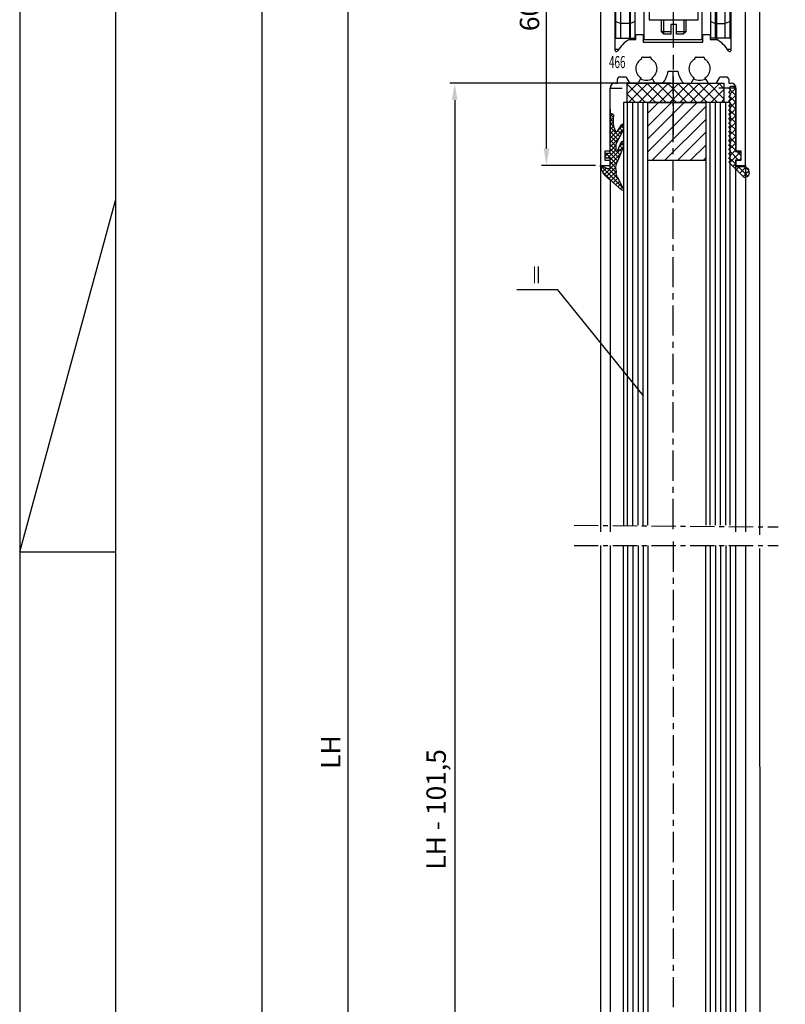
# Model space of a CAD drawing. Extents: x 0 to 1189, y 0 to 841.
# Drawn here: x 0 to 158, y 203 to 407 of the extents above; entities that cross this region are included whole.
import ezdxf
from ezdxf.enums import TextEntityAlignment as Align

# ---------------------------------------------------------------- set-up
doc = ezdxf.new("R2010")
doc.units = 0
doc.header["$MEASUREMENT"] = 0
doc.header["$PDMODE"] = 35
doc.header["$PDSIZE"] = 3
doc.linetypes.add('CENTERLINE', pattern=[30, 12, -1.5, 3, -1.5, 12])
doc.linetypes.add('MITTE', pattern=[2, 1.25, -0.25, 0.25, -0.25])
doc.layers.get('0').update_dxf_attribs({"linetype": 'CONTINUOUS'})
doc.layers.get('DEFPOINTS').update_dxf_attribs({"linetype": 'CONTINUOUS'})
for name, color, linetype in [('01_ZRAHMEN', 7, 'CONTINUOUS'), ('02_BEMASSUNG', 4, 'CONTINUOUS'), ('03_MITTELLINIE', 1, 'MITTE'), ('050082_Gummidichtung', 8, 'CONTINUOUS'), ('05_SCHRAFFUR', 1, 'CONTINUOUS'), ('07_BESCHRIFTUNG', 2, 'CONTINUOUS'), ('11_GLAS', 7, 'CONTINUOUS'), ('16_Fahrflügel', 3, 'CONTINUOUS'), ('257036_Eckverbinder', 8, 'CONTINUOUS'), ('325137_Gummidichtung', 8, 'CONTINUOUS'), ('325408_Horizontalprofil', 3, 'CONTINUOUS'), ('325409_Vertikalprofil', 3, 'CONTINUOUS'), ('325411_Seitendichtung', 8, 'CONTINUOUS'), ('327634_MONTAGESATZ', 5, 'CONTINUOUS'), ('NORMTEILE_KS', 8, 'CONTINUOUS')]:
    doc.layers.add(name, color=color, linetype=linetype)
doc.styles.get("Standard").update_dxf_attribs({"font": 'monotxt.shx'})
doc.dimstyles.new('DORMA', dxfattribs={"dimtxt": 4, "dimasz": 3.5, "dimexe": 1, "dimexo": 1, "dimgap": 1.5, "dimtad": 1, "dimzin": 9, "dimdsep": 46, "dimtxsty": 'STANDARD', "dimcen": 0.1, "dimclrd": 256, "dimclre": 256, "dimclrt": 256, "dimadec": 0, "dimazin": 0, "dimtp": 0.1, "dimtm": 0.1, "dimtfac": 1, "dimtofl": 0, "dimtmove": 0, "dimatfit": 3, "dimfxl": 1, "dimtolj": 1, "dimtzin": 0, "dimarcsym": 0})

# ---------------------------------------------------------------- blocks, each defined once
blk = doc.blocks.new('*D3')
at = {"layer": '02_BEMASSUNG', "lineweight": -2, "transparency": 16777216}
for p, q in [((102.4918085896865, 447.4100771203956), (66.95834690889134, 447.4100771203956)), ((67.95834690889134, 443.9100771203956), (67.95834690889126, 67.31327005246801)), ((113.0949370303424, 63.813270052468), (66.95834690889124, 63.81327005246802))]:
    blk.add_line(p, q, dxfattribs=at)
at = {"layer": '02_BEMASSUNG', "transparency": 16777216}
for points in [[(67.37501357555801, 443.9100771203956), (68.54168024222467, 443.9100771203956), (67.95834690889134, 447.4100771203956)], [(67.37501357555792, 67.31327005246801), (68.54168024222459, 67.31327005246801), (67.95834690889126, 63.81327005246802)]]:
    blk.add_solid(points, dxfattribs=at)
at = {"layer": 'DEFPOINTS', "color": 0, "transparency": 16777216}
for p in [(103.4918085896865, 447.4100771203956), (67.95834690889126, 63.81327005246802), (114.0949370303424, 63.813270052468)]:
    blk.add_point(p, dxfattribs=at)
at = {"layer": '02_BEMASSUNG', "transparency": 16777216, "insert": (64.45834690889124, 255.6116735864318), "char_height": 4, "attachment_point": 5, "rotation": 90}
blk.add_mtext('\\A1;{\\C2;LH}', dxfattribs=at)
blk = doc.blocks.new('*D4')
at = {"layer": '02_BEMASSUNG', "lineweight": -2, "transparency": 16777216}
for p, q in [((113.9379106142978, 812.8970448818915), (49.20895428201826, 812.8970448818915)), ((50.20895428201826, 809.3970448818916), (50.2089542820181, 67.31327005246803)), ((113.0949370303424, 63.813270052468), (49.20895428201809, 63.81327005246802))]:
    blk.add_line(p, q, dxfattribs=at)
at = {"layer": '02_BEMASSUNG', "transparency": 16777216}
for points in [[(49.62562094868492, 809.3970448818916), (50.79228761535159, 809.3970448818916), (50.20895428201826, 812.8970448818915)], [(49.62562094868476, 67.31327005246803), (50.79228761535143, 67.31327005246803), (50.2089542820181, 63.81327005246802)]]:
    blk.add_solid(points, dxfattribs=at)
at = {"layer": 'DEFPOINTS', "color": 0, "transparency": 16777216}
for p in [(114.9379106142978, 812.8970448818915), (50.2089542820181, 63.81327005246802), (114.0949370303424, 63.813270052468)]:
    blk.add_point(p, dxfattribs=at)
at = {"layer": '02_BEMASSUNG', "transparency": 16777216, "insert": (46.70895428201811, 423.9647300630556), "char_height": 4, "attachment_point": 5, "rotation": 90}
blk.add_mtext('\\A1;{\\C2;H}', dxfattribs=at)
blk = doc.blocks.new('A0_ZRAHMEN')
at = {"layer": '01_ZRAHMEN', "color": 1}
for q in [(20, 369.64102), (20, 297)]:
    blk.add_line((0.2, 297), q, dxfattribs=at)
blk.add_lwpolyline([(1188.800099999999, 0.2), (1188.800099999999, 840.7999900000001), (0.2, 840.7999900000001), (0.2, 0.2)], close=True, dxfattribs=at)
at = {"layer": '01_ZRAHMEN'}
blk.add_lwpolyline([(1183.999999999999, 5), (1184, 836), (20, 836), (20, 5)], close=True, dxfattribs=at)
blk = doc.blocks.new('325137_Gummidichtung')
at = {"layer": '05_SCHRAFFUR'}
h = blk.add_hatch(dxfattribs=at)
h.set_pattern_fill('ANSI37', color=256, scale=8, style=0)
h.set_pattern_definition([(45, (-333.5069999999999, -127.611), (-0.7071067811865475, 0.7071067811865476), []), (135, (-333.5069999999999, -127.611), (-0.7071067811865476, -0.7071067811865475), [])])
h.paths.add_polyline_path([(2.812999999904491, 2.474985338962156, 0.505958858067086), (1.79999771604298, 3.599997716042949), (-1.349999999999909, 0.4500000000000029), (-0.8999999999999204, 4.26e-14), (-1.350000000000022, -0.4500000000000029), (-0.8999999999999204, -0.9000000000000056), (-1.350000000000022, -1.350000000000008), (-0.8999999999999204, -1.799999999999968), (-1.349999999999909, -2.249999999999985), (-0.8999999999999772, -2.700000000000031), (-1.349999999999965, -3.149999999999991), (-0.8999999999999772, -3.599999999999965), (-1.349999999999965, -4.050000000000025), (-0.8999999999999204, -4.499999999999957), (-1.349999999999965, -4.950000000000031), (-0.8999999999999772, -5.431999999999987), (-1.349999999999909, -5.881999999999976), (-0.8999999999999772, -6.331999999999993), (-1.349999999999909, -6.781999999999996), (-0.8999999999999204, -7.231999999999985), (-1.349999999999965, -7.681999999999987), (-0.8999999999999772, -8.13199999999999), (-1.349999999999909, -8.58199999999998), (-0.8999999999999772, -9.03200000000001), (-1.349999999999965, -9.482000000000028), (-0.8999999999999204, -9.931999999999974), (-1.349999999999909, -10.38199999999999), (-0.8999999999999772, -10.83199999999998), (-1.349999999999965, -11.28200000000001), (-0.8999999999999772, -11.73200000000003), (-1.349999999999909, -12.18199999999993), (-0.8999999999999772, -12.632), (-1.349999999999965, -13.08200000000001), (-0.8999999999999772, -13.53200000000001), (-1.349999999999909, -13.98199999999998), (-0.8999999999999772, -14.43199999999997), (-1.349999999999965, -14.88200000000003), (-0.8999999999999204, -15.29999999999998), (0, -15.29999999999998), (0, -1.800000000000011), (1.125, -1.799999999999997), (1.125, 1.42e-14), (0, 2.84e-14), (0, 1.350000000000008), (1.687999999999988, 1.350000000000008, 0.4142097453839785)])
at = {"layer": '325137_Gummidichtung'}
blk.add_lwpolyline([(-0.8999999999999772, -14.432), (-1.349999999999965, -14.882), (-0.8999999999999772, -15.3), (0, -15.3), (0, -1.799999999999997), (1.125, -1.799999999999997), (1.125, 0), (0, 0), (0, 1.350000000000008), (1.688000000000045, 1.350000000000008, 0.4142097453839563), (2.812999999904491, 2.474985338962127, 0.5059588580659317), (1.799997716046163, 3.599997716046132), (-1.349999999999965, 0.4500000000000029), (-0.8999999999999772, 0), (-1.349999999999965, -0.4500000000000029), (-0.8999999999999772, -0.9000000000000056), (-1.349999999999965, -1.349999999999994), (-0.8999999999999772, -1.799999999999997), (-1.349999999999965, -2.25), (-0.8999999999999772, -2.700000000000002), (-1.349999999999965, -3.150000000000005), (-0.8999999999999772, -3.599999999999994), (-1.349999999999965, -4.049999999999997), (-0.8999999999999772, -4.5), (-1.349999999999965, -4.950000000000002), (-0.8999999999999772, -5.432000000000002), (-1.349999999999965, -5.882000000000005), (-0.8999999999999772, -6.332000000000007), (-1.349999999999965, -6.78200000000001), (-0.8999999999999772, -7.232000000000013), (-1.349999999999965, -7.682000000000002), (-0.8999999999999772, -8.132000000000005), (-1.349999999999965, -8.582000000000008), (-0.8999999999999772, -9.03200000000001), (-1.349999999999965, -9.482000000000014), (-0.8999999999999772, -9.932000000000002), (-1.349999999999965, -10.382), (-0.8999999999999772, -10.83200000000001), (-1.349999999999965, -11.28200000000001), (-0.8999999999999772, -11.73200000000001), (-1.349999999999965, -12.182), (-0.8999999999999772, -12.632), (-1.349999999999965, -13.08200000000001), (-0.8999999999999772, -13.53200000000001), (-1.349999999999965, -13.98200000000001)], format="xyb", close=True, dxfattribs=at)
blk = doc.blocks.new('Glasanschlag')
at = {"layer": '05_SCHRAFFUR'}
h = blk.add_hatch(dxfattribs=at)
h.set_pattern_fill('ANSI37', color=256, scale=12, style=0)
h.set_pattern_definition([(45, (-10, -4), (-1.060660171779821, 1.060660171779821), []), (135, (-10, -4), (-1.060660171779821, -1.060660171779821), [])])
h.paths.add_polyline_path([(10, -4), (10, 0), (-10, 0), (-10, -4)])
at = {"layer": 'NORMTEILE_KS'}
blk.add_lwpolyline([(-10, -4), (10, -4), (10, 0), (-10, 0)], close=True, dxfattribs=at)
blk = doc.blocks.new('*D83')
at = {"layer": '02_BEMASSUNG', "transparency": 16777216}
for p, q in [((113.4130719292791, 436.8725867227128), (108.0025808877254, 436.8725867227128)), ((119.1456291877371, 376.8725247338823), (108.0025808877254, 376.8725247338823))]:
    blk.add_line(p, q, dxfattribs=at)
at = {"layer": '02_BEMASSUNG', "lineweight": -2, "transparency": 16777216}
blk.add_line((109.0025808877254, 380.3725247338823), (109.0025808877254, 433.3725867227128), dxfattribs=at)
at = {"layer": '02_BEMASSUNG', "transparency": 16777216}
for points in [[(108.4192475543921, 433.3725867227128), (109.5859142210587, 433.3725867227128), (109.0025808877254, 436.8725867227128)], [(108.419247554392, 380.3725247338823), (109.5859142210587, 380.3725247338823), (109.0025808877254, 376.8725247338823)]]:
    blk.add_solid(points, dxfattribs=at)
at = {"layer": 'DEFPOINTS', "color": 0, "transparency": 16777216}
for p in [(109.0025808877254, 436.8725867227128), (114.4130719292791, 436.8725867227128), (120.1456291877371, 376.8725247338823)]:
    blk.add_point(p, dxfattribs=at)
at = {"layer": '02_BEMASSUNG', "transparency": 16777216, "insert": (105.5025808877253, 407.6542521594965), "char_height": 4, "attachment_point": 5, "rotation": 90}
blk.add_mtext('\\A1;60', dxfattribs=at)
blk = doc.blocks.new('*D98')
at = {"layer": '02_BEMASSUNG', "transparency": 16777216}
for p, q in [((134.6644443826719, 393.8725147338823), (89.05237484004016, 393.8725147338824)), ((134.9406441877372, 110.4527322087032), (89.05237484004012, 110.4527322087032))]:
    blk.add_line(p, q, dxfattribs=at)
at = {"layer": '02_BEMASSUNG', "lineweight": -2, "transparency": 16777216}
blk.add_line((90.05237484004017, 390.3725147338824), (90.05237484004012, 113.9527322087032), dxfattribs=at)
at = {"layer": '02_BEMASSUNG', "transparency": 16777216}
for points in [[(89.46904150670684, 390.3725147338824), (90.6357081733735, 390.3725147338824), (90.05237484004017, 393.8725147338824)], [(89.46904150670679, 113.9527322087032), (90.63570817337344, 113.9527322087032), (90.05237484004012, 110.4527322087032)]]:
    blk.add_solid(points, dxfattribs=at)
at = {"layer": 'DEFPOINTS', "color": 0, "transparency": 16777216}
for p in [(135.6644443826719, 393.8725147338823), (90.05237484004012, 110.4527322087032), (135.9406441877372, 110.4527322087032)]:
    blk.add_point(p, dxfattribs=at)
at = {"layer": '02_BEMASSUNG', "transparency": 16777216, "insert": (86.21904150670677, 243.7817655139975), "char_height": 4, "attachment_point": 5, "rotation": 90}
blk.add_mtext('\\A1;{\\C2;LH - 101,5}', dxfattribs=at)
blk = doc.blocks.new('Glas-ISO22-192')
at = {"layer": '05_SCHRAFFUR'}
h = blk.add_hatch(dxfattribs=at)
h.set_pattern_fill('ANSI31', color=256, scale=15, style=0)
h.set_pattern_definition([(135, (78.42397529635053, -149.0046591445392), (1.325825214724776, 1.325825214724776), [])])
h.paths.add_polyline_path([(6.795020000000253, 4), (-5.204979999999745, 4), (-5.204979999999746, 16), (6.795020000000253, 16)])
at = {"layer": '03_MITTELLINIE', "ltscale": 4}
blk.add_line((-20.43679592085942, 191.8687425833773), (21.74749208556199, 191.8687425833773), dxfattribs=at)
at = {"layer": '03_MITTELLINIE', "ltscale": 5}
blk.add_line((-1.137e-13, 192.6805943560605), (0, -2.5), dxfattribs=at)
at = {"layer": '05_SCHRAFFUR'}
for p, q in [((-9.392799999999907, 191.8687425833773), (-9.392799999999793, 3.995340855460767)), ((-8.31155000000001, 191.8687425833773), (-8.31155000000001, 3.995340855460767)), ((-7.230299999999941, 191.8687425833773), (-7.230300000000054, 3.995340855460767)), ((-6.149049999999929, 191.8687425833773), (-6.1490500000001, 3.995340855460767)), ((7.663449999999897, 191.8687425833773), (7.663449999999901, 3.995340855460767)), ((8.744700000000137, 191.8687425833773), (8.74470000000031, 3.995340855460767)), ((9.825950000000091, 191.8687425833773), (9.825950000000152, 3.995340855460767)), ((10.90719999999993, 191.8687425833773), (10.90719999999993, 3.995340855460767))]:
    blk.add_line(p, q, dxfattribs=at)
at = {"layer": '11_GLAS'}
for points in [[(-5.204979999999748, 191.8734017279166), (-5.204979999999748, 4), (-10.20497999999975, 4), (-10.20497999999975, 191.8734017279166)], [(11.79502000000025, 191.8734017279166), (11.79502000000026, 4), (6.795020000000253, 4), (6.795020000000249, 191.8734017279166)]]:
    blk.add_lwpolyline(points, dxfattribs=at)
at = {"layer": 'NORMTEILE_KS'}
blk.add_lwpolyline([(-5.204979999999748, 4), (6.795020000000253, 4), (6.795020000000249, 16), (-5.204979999999748, 16)], close=True, dxfattribs=at)
at = {"layer": '11_GLAS', "rotation": 180}
blk.add_blockref('Glasanschlag', (0.5188201650770452, 0), dxfattribs=at)
blk = doc.blocks.new('050082_Gummidichtung')
at = {"layer": '05_SCHRAFFUR'}
h = blk.add_hatch(dxfattribs=at)
h.set_pattern_fill('ANSI37', color=256, scale=0.2, style=0)
h.set_pattern_definition([(45, (-107.9591958069062, -158.6703553599788), (-0.4490128060534576, 0.4490128060534577), []), (135, (-107.9591958069062, -158.6703553599788), (-0.4490128060534577, -0.4490128060534576), [])])
edge = h.paths.add_edge_path()
edge.add_arc((-0.5842357584964191, 1.084235758496419), 0.415764241503581, 89.99999999999804, 180)
edge.add_line((-1, 1.084235758496419), (-1, 0.5))
edge.add_line((-1, 0.5), (0, 0.5))
edge.add_line((0, 0.5), (0, -5.035451039389727))
edge.add_arc((-9.976854736687656, -6.8103243588302), 10.13349918522859, 4.524125975024219, 10.087335249381226, ccw=False)
edge.add_arc((-4.005635193142325, -6.254170199577686), 4.137856841202821, -9.190078327996389, 3.368977766682576, ccw=False)
edge.add_arc((-750.4958038902445, 114.5182008954025), 760.3346153514015, 350.7726710963976, 350.8099216716854, ccw=False)
edge.add_arc((0.3077945185181932, -7.40298530578741), 0.3077945184844424, 179.9999999567857, 302.326075835128)
edge.add_arc((0.1701337520341468, -7.185446765366663), 0.5652309246071406, 302.3260758368703, 366.5279470770142)
edge.add_arc((7.142166099713591, -6.387638943098124), 6.452299437162673, 159.4988066529495, 186.5279470770087, ccw=False)
edge.add_arc((1.327319120895879, -4.213418702389134), 0.24426600924251, 31.521309232336478, 159.4988066529391, ccw=False)
edge.add_line((1.535542649592571, -4.085712612603401), (2.336978510492784, -5.39244593487993))
edge.add_arc((2.55004856034786, -5.261767413159731), 0.249951439652228, 211.5213092323405, 359.9999999999935)
edge.add_line((2.800000000000082, -5.261767413159759), (2.799999999999997, -4.747384129823501))
edge.add_arc((1.80000437999999, -4.747384129823529), 0.999995620000007, 1.6285e-12, 26.95276394400011)
edge.add_line((2.69138097808431, -4.294130337333257), (1.199999999999988, -1.36115520349341))
edge.add_line((1.199999999999988, -1.36115520349341), (1.199999999999988, -0.1686532036220285))
edge.add_arc((1.576870279999994, -0.1686532036220285), 0.3768702800000057, 152.8965458962399, 180, ccw=False)
edge.add_arc((1.483247422536081, -0.1207368446778503), 0.2716979600000356, 145.5987567154883, 152.8965458962348, ccw=False)
edge.add_arc((1.423321614982981, -0.0797028778530375), 0.1990695299999955, 136.6963109950062, 145.5987567154907, ccw=False)
edge.add_arc((1.389771994800781, -0.0480832365682886), 0.1529677000000269, 126.2564238134245, 136.6963109949526, ccw=False)
edge.add_arc((1.375304722969659, -0.0283570057238194), 0.1285049499999789, 116.51649222148069, 126.2564238135011, ccw=False)
edge.add_arc((1.372637013388143, -0.0230112243417864), 0.1225304999999782, 99.4704338939797, 116.51629147791269, ccw=False)
edge.add_arc((1.374555846986183, -0.0345147072007706), 0.1341929200000093, 88.72163402458051, 99.47039707032872, ccw=False)
edge.add_arc((1.373865834738751, -0.0654356092098851), 0.1651215199999912, 78.72754254463598, 88.72163402445642, ccw=False)
edge.add_arc((1.363316196363868, -0.1183637929253507), 0.2190908399999583, 70.34991500890101, 78.72754254473682, ccw=False)
edge.add_arc((1.335634554513475, -0.1958883622822611), 0.3014093199999425, 25.908708184613488, 70.34991500889532, ccw=False)
edge.add_arc((0.7449661089231939, -0.4828124979671032), 0.9580786981915277, 21.835429596528172, 25.9087081836189, ccw=False)
edge.add_line((1.63430841781664, -0.1264628809609292), (2.317935997698768, -1.832593324965927))
edge.add_arc((2.550000000000068, -1.739607848487224), 0.2500000000001381, 201.8354295975182, 359.9999999999935)
edge.add_line((2.800000000000196, -1.739607848487253), (2.799999999999997, -1.133877079855068))
edge.add_arc((1.80000437999503, -1.133877079855068), 0.9999956200049666, 0, 22.48488132857946)
edge.add_line((2.723980812216368, -0.7514391205353093), (1.458256797119176, 2.306571025022748))
edge.add_arc((4.455337443602317, 3.547076049163052), 3.243662299999976, 177.5649275460574, 202.4848813285803, ccw=False)
edge.add_line((1.21460413959177, 3.684890303571052), (1.249559610198062, 4.5068760860851))
edge.add_arc((3.247753629353866, 4.421901608681565), 2.000000000000007, 152.9192467645952, 177.564927546057, ccw=False)
edge.add_line((1.467022067835372, 5.332393292230591), (2.766848279972165, 7.87458187260151))
edge.add_arc((2.599999999999994, 7.984861750504649), 0.2000000000000084, 326.5369299999972, 493.0907280000004)
edge.add_line((2.46336887903675, 8.13091631833575), (0.0769242362584777, 6.079246274277721))
edge.add_arc((3.763589183127621, 0.9590414524033121), 6.309357799999903, 125.7547529999987, 134.5732517257225)
edge.add_arc((2.856850679394483, 1.882476501608294), 5.015178099999964, 134.5980099999999, 144.6715329513875)
edge.add_arc((2.166962320598699, 2.220337431765727), 4.258745000000018, 143.012557312252, 167.9402352900824)
edge.add_arc((-1.900000000000005, 3.089231819971502), 0.1000000000000028, 167.9402352900727, 296.8339880025469)
edge.add_line((-1.854859305448698, 3), (-0.4775601717949485, 3.696749651838132))
edge.add_arc((-0.3290325799193283, 3.403147892476908), 0.3290325799193395, 0, 116.8339880025377, ccw=False)
edge.add_line((0, 3.403147892476908), (0, 1.5))
edge.add_line((0, 1.5), (-0.5842357584964049, 1.5))
at = {"layer": '050082_Gummidichtung'}
for p, q in [((2.46336887903675, 8.13091631833575), (0.0769242362584777, 6.079246274277721)), ((1.467022067835372, 5.332393292230591), (2.766848279972165, 7.87458187260151)), ((1.21460413959177, 3.684890303571108), (1.249559610198062, 4.5068760860851)), ((-1.854859305448712, 3.000000000000028), (-0.4775601717949485, 3.696749651838132)), ((0, 3.403147892476908), (0, 1.5)), ((2.723980812216368, -0.751439120535281), (1.458256797119176, 2.306571025022748)), ((-1, 1.084235758496419), (-1, 0.5)), ((-1, 0.5), (0, 0.5)), ((0, 1.5), (-0.5842357584964049, 1.5)), ((0, 0.5), (0, -5.035451039389727)), ((1.199999999999988, -1.36115520349341), (1.199999999999988, -0.1686532036220285)), ((2.691380978084325, -4.294130337333257), (1.199999999999988, -1.36115520349341)), ((1.634308417817834, -0.1264628809604744), (2.317935997698768, -1.832593324965927)), ((2.799999999999997, -1.739607848487253), (2.799999999999997, -1.133877079855068)), ((1.535542649592642, -4.085712612603373), (2.336978510492784, -5.39244593487993)), ((2.799999999999997, -5.261767413160015), (2.799999999999997, -4.747384129823501))]:
    blk.add_line(p, q, dxfattribs=at)
for centre, radius, start, end in [((2.599999999999994, 7.984861750504649), 0.200000000000001, 326.5369300000059, 133.0907280000032), ((2.166962320598699, 2.220337431765756), 4.258745000000002, 143.0125573122522, 167.9402352900828), ((2.85685067939444, 1.882476501608266), 5.015178099999946, 134.5980099999999, 144.6715329513871), ((3.763589183127706, 0.9590414524033974), 6.309357799999907, 125.7547529999996, 134.5732517257236), ((3.247753629353866, 4.421901608681565), 2.000000000000007, 152.9192467645951, 177.5649275460569), ((-1.899999999999991, 3.089231819971502), 0.0999999999999996, 167.9402352900774, 296.8339880025414), ((-0.3290325799193283, 3.403147892476908), 0.3290325799193228, 0, 116.8339880025398), ((4.455337443602317, 3.547076049163052), 3.243662299999976, 177.5649275460573, 202.4848813285803), ((-0.5842357584964049, 1.084235758496419), 0.4157642415035978, 90, 180), ((1.576870279999994, -0.1686532036220285), 0.3768702799999989, 152.8965458962406, 180), ((1.483247422536081, -0.1207368446778219), 0.2716979600000186, 145.5987567154946, 152.8965458962415), ((1.423321614982981, -0.0797028778530375), 0.1990695299999896, 136.6963109950064, 145.5987567154956), ((1.389771994800881, -0.0480832365682034), 0.1529677000000144, 126.2564238134715, 136.696310995011), ((1.375304722969602, -0.0283570057238478), 0.1285049499999856, 116.5164922214507, 126.2564238134701), ((1.3726370133881, -0.0230112243418148), 0.1225304999999999, 99.4704338939575, 116.5162914778873), ((1.37455584698614, -0.0345147072007706), 0.1341929199999978, 88.72163402456378, 99.47039707031084), ((1.373865834739049, -0.0654356092099135), 0.1651215199999685, 78.72754254473973, 88.72163402455486), ((1.363316196363882, -0.1183637929253507), 0.2190908399999402, 70.34991500890408, 78.72754254474064), ((1.335634554513518, -0.1958883622822895), 0.3014093199999055, 25.90870818461977, 70.34991500890511), ((0.7449661089299582, -0.482812497982394), 0.9580786981909417, 21.83542959752646, 25.90870818461749), ((2.549999999999968, -1.739607848487253), 0.2500000000002336, 201.8354295975203, 0), ((1.80000437999503, -1.133877079855068), 0.9999956200049674, 0, 22.48488132857938), ((1.327319120895921, -4.213418702389134), 0.2442660092424735, 31.52130923233967, 159.498806652949), ((-9.976854736687685, -6.810324358829888), 10.13349918522859, 4.524125975022361, 10.08733524937961), ((-4.00563519314231, -6.254170199577544), 4.137856841202834, 350.8099216720016, 3.368977766681093), ((7.142166099713591, -6.387638943098181), 6.45229943716269, 159.498806652949, 186.5279470770082), ((2.550048560347818, -5.261767413159759), 0.2499514396522629, 211.5213092323397, 0), ((1.800004379999975, -4.747384129823501), 0.9999956200000051, 0, 26.95276394399736), ((-750.4958038910714, 114.5182008917119), 760.3346153516258, 350.7726710966821, 350.8099216719698), ((0.307794518501268, -7.402985305778088), 0.307794518501379, 180, 302.326075836862), ((0.1701337520341895, -7.185446765366577), 0.5652309246071118, 302.326075836862, 6.527947077006965)]:
    blk.add_arc(centre, radius, start, end, dxfattribs=at)
blk = doc.blocks.new('257036_Eckverbinder')
at = {"layer": '257036_Eckverbinder'}
for p, q in [((5.149985000000015, -0.000119999999697), (-5.149985000000015, 0.0001200000001518)), ((-11.999775, -1.249809999999797), (-11.7999850000001, -1.250049999999646)), ((-11.7999850000001, -1.250049999999646), (-7.799985000000106, -1.250049999999646)), ((-11.7999850000001, -12.95004999999992), (-11.7999850000001, -1.250049999999646)), ((-10.80010500000003, -12.95015999999987), (-10.80010500000003, -1.249809999999797)), ((-8.899985000000015, -1.186539999999695), (-8.899965000000066, -0.9999399999996967)), ((-8.800124999999978, -12.95015999999987), (-8.800124999999978, -1.249809999999797)), ((-7.799985000000106, -12.95004999999992), (-7.799985000000106, -1.250049999999646)), ((11.7999850000001, -1.250049999999646), (7.799985000000106, -1.250049999999646)), ((7.799985000000106, -12.95004999999992), (7.799985000000106, -1.250049999999646)), ((8.800124999999978, -12.95015999999987), (8.800124999999978, -1.249809999999797)), ((8.899985000000015, -1.186539999999695), (8.899965000000066, -0.9999399999996967)), ((10.80010500000003, -12.95015999999987), (10.80010500000003, -1.249809999999797)), ((11.999775, -1.249809999999797), (11.7999850000001, -1.250049999999646)), ((11.7999850000001, -12.95004999999992), (11.7999850000001, -1.250049999999646)), ((-11.80009500000005, -4.66444999999976), (-10.80010500000003, -4.250299999999697)), ((-8.800124999999978, -4.250299999999697), (-10.80010500000003, -4.250299999999697)), ((-7.800134999999954, -4.66444999999976), (-8.800124999999978, -4.250299999999697)), ((7.800134999999954, -4.66444999999976), (8.800124999999978, -4.250299999999697)), ((8.800124999999978, -4.250299999999697), (10.80010500000003, -4.250299999999697)), ((11.80009500000005, -4.66444999999976), (10.80010500000003, -4.250299999999697)), ((-11.80009500000005, -9.536039999999957), (-10.80010500000003, -9.950189999999566)), ((-8.800124999999978, -9.950189999999566), (-10.80010500000003, -9.950189999999566)), ((-7.800134999999954, -9.536039999999957), (-8.800124999999978, -9.950189999999566)), ((7.800134999999954, -9.536039999999957), (8.800124999999978, -9.950189999999566)), ((8.800124999999978, -9.950189999999566), (10.80010500000003, -9.950189999999566)), ((11.80009500000005, -9.536039999999957), (10.80010500000003, -9.950189999999566)), ((-11.7999850000001, -12.95004999999992), (-11.999775, -12.95015999999987)), ((-11.7999850000001, -12.95004999999992), (-7.799985000000106, -12.95004999999992)), ((-8.899985000000015, -13.19987999999966), (-8.899985000000015, -13.01355999999987)), ((11.7999850000001, -12.95004999999992), (7.799985000000106, -12.95004999999992)), ((8.899985000000015, -13.19987999999966), (8.899985000000015, -13.01355999999987)), ((11.7999850000001, -12.95004999999992), (11.999775, -12.95015999999987)), ((-8.899966151414121, -22.25000999999981), (-8.899965000000066, -22.1889199999996)), ((8.899966151414123, -22.25000999999981), (8.899965000000066, -22.1889199999996)), ((-12.89998499999979, -22.81398982795781), (-12.89998499999979, -23.25004982795781)), ((-12.89998500000001, -23.25004999999965), (-10.52380516507672, -23.25004999999965)), ((12.89998500000001, -23.25004999999965), (9.476194834923277, -23.25004999999965)), ((12.89998499999979, -22.81398982795781), (12.89998499999979, -23.25004982795781))]:
    blk.add_line(p, q, dxfattribs=at)
for points in [[(-8.821255000000065, -1.249809999999797), (-8.823744999999917, -1.249759999999696, -0.012800373), (-8.826254999999946, -1.249579999999696, -0.012561002), (-8.82877499999995, -1.249279999999544, -0.012405342), (-8.831294999999955, -1.248849999999947, -0.012368986), (-8.833835000000136, -1.248279999999795, -0.012198399), (-8.836385000000064, -1.247579999999743, -0.011973325), (-8.838934999999992, -1.246749999999792, -0.011677064), (-8.841505000000097, -1.24577999999974, -0.011386685), (-8.84408499999995, -1.244659999999839, -0.011025255), (-8.846665000000028, -1.243419999999787, -0.010675518), (-8.84926500000006, -1.242019999999683, -0.010266691), (-8.851865000000087, -1.240489999999681, -0.0098812742), (-8.854475000000093, -1.238799999999628, -0.009466693), (-8.857095000000072, -1.236979999999675, -0.0090966136), (-8.859725000000026, -1.234999999999672, -0.008653027), (-8.862364999999954, -1.23286999999982, -0.008223002), (-8.865004999999883, -1.230589999999665, -0.0079014957), (-8.867664999999988, -1.228159999999661, -0.0077019691), (-8.870325000000093, -1.225559999999859, -0.0070921581), (-8.872984999999971, -1.222819999999956, -0.0063061338), (-8.875635000000102, -1.219949999999698, -0.006668875), (-8.878335000000106, -1.216849999999794, -0.0075783019), (-8.881114999999909, -1.213489999999637, -0.0053610698), (-8.883714999999938, -1.210239999999885, -0.0016651459), (-8.886075000000117, -1.207219999999779, -0.0072647798), (-8.889114999999947, -1.202969999999822, -0.011356677), (-8.89380499999993, -1.195929999999862, -0.0050280587), (-8.899965000000066, -1.186409999999796, -0.0025334561)], [(8.821255000000065, -1.249809999999797), (8.823744999999917, -1.249759999999696, 0.012800373), (8.826254999999946, -1.249579999999696, 0.012561002), (8.82877499999995, -1.249279999999544, 0.012405342), (8.831294999999955, -1.248849999999947, 0.012368986), (8.833835000000136, -1.248279999999795, 0.012198399), (8.836385000000064, -1.247579999999743, 0.011973325), (8.838934999999992, -1.246749999999792, 0.011677064), (8.841505000000097, -1.24577999999974, 0.011386685), (8.84408499999995, -1.244659999999839, 0.011025255), (8.846665000000028, -1.243419999999787, 0.010675518), (8.84926500000006, -1.242019999999683, 0.010266691), (8.851865000000087, -1.240489999999681, 0.0098812742), (8.854475000000093, -1.238799999999628, 0.009466693), (8.857095000000072, -1.236979999999675, 0.0090966136), (8.859725000000026, -1.234999999999672, 0.008653027), (8.862364999999954, -1.23286999999982, 0.008223002), (8.865004999999883, -1.230589999999665, 0.0079014957), (8.867664999999988, -1.228159999999661, 0.0077019691), (8.870325000000093, -1.225559999999859, 0.0070921581), (8.872984999999971, -1.222819999999956, 0.0063061338), (8.875635000000102, -1.219949999999698, 0.006668875), (8.878335000000106, -1.216849999999794, 0.0075783019), (8.881114999999909, -1.213489999999637, 0.0053610698), (8.883714999999938, -1.210239999999885, 0.0016651459), (8.886075000000117, -1.207219999999779, 0.0072647798), (8.889114999999947, -1.202969999999822, 0.011356677), (8.89380499999993, -1.195929999999862, 0.0050280587), (8.899965000000066, -1.186409999999796, 0.0025334561)], [(-8.899965000000066, -13.01354999999967), (-8.897424999999885, -13.00944999999956, -0.0039359464), (-8.894874999999956, -13.0054799999998, -0.004108094), (-8.892325000000028, -13.0016399999995, -0.0043082441), (-8.889754999999923, -12.99792999999954, -0.0045269486), (-8.887185000000043, -12.99435999999969, -0.0047640338), (-8.88461499999994, -12.99092999999993, -0.0050049591), (-8.882025000000112, -12.98761999999988, -0.0052706398), (-8.879435000000058, -12.98445999999967, -0.0055449389), (-8.876835000000028, -12.98142999999982, -0.0058464547), (-8.874234999999999, -12.97852999999986, -0.0061560581), (-8.871624999999995, -12.97577999999976, -0.0064931266), (-8.869005000000016, -12.97315999999955, -0.0068349763), (-8.866385000000037, -12.9706799999999, -0.0072166731), (-8.863755000000083, -12.9683399999999, -0.0076129538), (-8.86112500000013, -12.96613999999954, -0.008008331), (-8.858494999999948, -12.96407999999974, -0.008370839), (-8.85585500000002, -12.96215999999958, -0.0088881823), (-8.853205000000116, -12.96037999999953, -0.0095256317), (-8.850554999999986, -12.95874999999978, -0.0097240017), (-8.847905000000083, -12.95724999999993, -0.0094809153), (-8.845274999999901, -12.95589999999993, -0.010920669), (-8.842595000000072, -12.95468999999957, -0.013625536), (-8.839844999999968, -12.95361999999977, -0.010799253), (-8.837264999999888, -12.95269999999982, -0.0037809222), (-8.834935000000087, -12.95192999999972, -0.015837037), (-8.83193499999993, -12.95127999999977, -0.028704566), (-8.827314999999999, -12.95067999999992, -0.014462664), (-8.821255000000065, -12.95015999999987, -0.007726415)], [(8.899965000000066, -13.01354999999967), (8.897424999999885, -13.00944999999956, 0.0039359464), (8.894874999999956, -13.0054799999998, 0.004108094), (8.892325000000028, -13.0016399999995, 0.0043082441), (8.889754999999923, -12.99792999999954, 0.0045269486), (8.887185000000043, -12.99435999999969, 0.0047640338), (8.88461499999994, -12.99092999999993, 0.0050049591), (8.882025000000112, -12.98761999999988, 0.0052706398), (8.879435000000058, -12.98445999999967, 0.0055449389), (8.876835000000028, -12.98142999999982, 0.0058464547), (8.874234999999999, -12.97852999999986, 0.0061560581), (8.871624999999995, -12.97577999999976, 0.0064931266), (8.869005000000016, -12.97315999999955, 0.0068349763), (8.866385000000037, -12.9706799999999, 0.0072166731), (8.863755000000083, -12.9683399999999, 0.0076129538), (8.86112500000013, -12.96613999999954, 0.008008331), (8.858494999999948, -12.96407999999974, 0.008370839), (8.85585500000002, -12.96215999999958, 0.0088881823), (8.853205000000116, -12.96037999999953, 0.0095256317), (8.850554999999986, -12.95874999999978, 0.0097240017), (8.847905000000083, -12.95724999999993, 0.0094809153), (8.845274999999901, -12.95589999999993, 0.010920669), (8.842595000000072, -12.95468999999957, 0.013625536), (8.839844999999968, -12.95361999999977, 0.010799253), (8.837264999999888, -12.95269999999982, 0.0037809222), (8.834935000000087, -12.95192999999972, 0.015837037), (8.83193499999993, -12.95127999999977, 0.028704566), (8.827314999999999, -12.95067999999992, 0.014462664), (8.821255000000065, -12.95015999999987, 0.007726415)]]:
    blk.add_lwpolyline(points, format="xyb", dxfattribs=at)
for centre, end in [((-5.499984999999924, -19.25004999999964), 299.9999999999959), ((5.499984999999924, -19.25004999999964), 299.999999999996)]:
    blk.add_arc(centre, 2.399999999999999, 240.000000000004, end, dxfattribs=at)
blk = doc.blocks.new('325466 Horizontalprofil')
at = {"layer": '16_Fahrflügel'}
for p, q in [((3.000000026077032, 0), (0, 0)), ((0, 0), (0, -60.00006198883056)), ((3.000000026077032, -2.000093460083007), (3.000000026077032, 0)), ((25.00000037252903, 0), (5.000000004656612, 0)), ((5.000000004656612, 0), (5.000000004656612, -2.000093460083007)), ((25.00000037252903, -2.000093460083007), (25.00000037252903, 0)), ((29.99999932944774, 0), (27.00000070035458, 0)), ((27.00000070035458, 0), (27.00000070035458, -2.000093460083007)), ((29.99999932944774, -60.00006198883056), (29.99999932944774, 0)), ((2.350000198930501, -4.750013351440429), (2.350000198930501, -2.000093460083007)), ((2.350000198930501, -2.000093460083007), (3.000000026077032, -2.000093460083007)), ((5.000000004656612, -2.000093460083007), (5.650000064633786, -2.000093460083007)), ((5.650000064633786, -2.000093460083007), (5.650000064633786, -4.750013351440429)), ((24.3500005453825, -4.750013351440429), (24.3500005453825, -2.000093460083007)), ((24.3500005453825, -2.000093460083007), (25.00000037252903, -2.000093460083007)), ((27.00000070035458, -2.000093460083007), (27.65000052750111, -2.000093460083007)), ((27.65000052750111, -2.000093460083007), (27.65000052750111, -4.750013351440429)), ((8.850000100210309, -4.000067710876464), (8.850000100210309, -7.550001144409179)), ((21.15000039339065, -4.000067710876464), (8.850000100210309, -4.000067710876464)), ((20.99999971687794, -4.000067710876464), (9.000000078231096, -4.000067710876464)), ((9.000000078231096, -4.000067710876464), (9.000000078231096, -34.00003910064697)), ((20.99999971687794, -34.00003910064697), (20.99999971687794, -4.000067710876464)), ((21.15000039339065, -7.550001144409179), (21.15000039339065, -4.000067710876464)), ((5.650000064633786, -4.750013351440429), (2.350000198930501, -4.750013351440429)), ((27.65000052750111, -4.750013351440429), (24.3500005453825, -4.750013351440429)), ((3.000000026077032, -7.950067520141601), (3.000000026077032, -17.54999160766601)), ((8.649999974295495, -7.75003433227539), (3.200000151991844, -7.75003433227539)), ((6.000000052154064, -7.75003433227539), (6.000000052154064, -8.000016212463377)), ((6.000000052154064, -8.000016212463377), (6.000000052154064, -17.75002479553222)), ((26.7999991774559, -7.75003433227539), (21.35000005364418, -7.75003433227539)), ((24.00000020861626, -7.75003433227539), (24.00000020861626, -8.000016212463377)), ((24.00000020861626, -8.000016212463377), (24.00000020861626, -17.75002479553222)), ((27.00000070035458, -17.54999160766601), (27.00000070035458, -7.950067520141601)), ((3.200000151991844, -17.75002479553222), (8.850000100210309, -17.75002479553222)), ((8.850000100210309, -17.75002479553222), (8.850000100210309, -22.75002002716064)), ((21.15000039339065, -17.75002479553222), (26.7999991774559, -17.75002479553222)), ((21.15000039339065, -22.75002002716064), (21.15000039339065, -17.75002479553222)), ((3.000000026077032, -21.95000648498535), (3.000000026077032, -36.14652156829834)), ((7.350000028964132, -21.75009250640869), (3.200000151991844, -21.75009250640869)), ((6.000000052154064, -21.75009250640869), (6.000000052154064, -30.00009059906006)), ((7.350000028964132, -22.75002002716064), (7.350000028964132, -21.75009250640869)), ((22.64999970793724, -21.75009250640869), (22.64999970793724, -22.75002002716064)), ((26.7999991774559, -21.75009250640869), (22.64999970793724, -21.75009250640869)), ((24.00000020861626, -21.75009250640869), (24.00000020861626, -30.00009059906006)), ((27.00000070035458, -36.14652156829834), (27.00000070035458, -21.95000648498535)), ((8.850000100210309, -22.75002002716064), (7.350000028964132, -22.75002002716064)), ((22.64999970793724, -22.75002002716064), (21.15000039339065, -22.75002002716064)), ((6.000000052154064, -30.00009059906006), (6.000000052154064, -33.95009040832519)), ((24.00000020861626, -30.00009059906006), (24.00000020861626, -33.95009040832519)), ((5.978991684969514, -33.95009040832519), (7.350000028964132, -33.95009040832519)), ((7.350000028964132, -32.95004367828369), (8.850000100210309, -32.95004367828369)), ((7.350000028964132, -33.95009040832519), (7.350000028964132, -32.95004367828369)), ((8.850000100210309, -32.95004367828369), (8.850000100210309, -34.50000286102295)), ((8.850000100210309, -34.1956615447998), (9.000000078231096, -34.00003910064697)), ((8.850000100210309, -34.50000286102295), (21.15000039339065, -34.50000286102295)), ((9.000000078231096, -34.00003910064697), (20.99999971687794, -34.00003910064697)), ((20.99999971687794, -34.00003910064697), (21.15000039339065, -34.1956615447998)), ((21.15000039339065, -32.95004367828369), (22.64999970793724, -32.95004367828369)), ((21.15000039339065, -34.50000286102295), (21.15000039339065, -32.95004367828369)), ((22.64999970793724, -32.95004367828369), (22.64999970793724, -33.95009040832519)), ((22.64999970793724, -33.95009040832519), (24.02100898325443, -33.95009040832519)), ((3.000010037794709, -36.00001335144043), (3.75543744303286, -36.00001335144043)), ((26.24456211924553, -36.00001335144043), (27.00001001358032, -36.00001335144043)), ((8.49999999627471, -38.0403995513916), (8.49999999627471, -37.90009021759033)), ((8.799999952316284, -37.60004043579102), (10.20000013522804, -37.60004043579102)), ((10.49999985843897, -37.90009021759033), (10.49999985843897, -38.0403995513916)), ((19.50000040233135, -38.0403995513916), (19.50000040233135, -37.90009021759033)), ((19.79999989271164, -37.60004043579102), (21.20000030845404, -37.60004043579102)), ((21.49999979883432, -37.90009021759033), (21.49999979883432, -38.0403995513916)), ((13.97213619202375, -40.50004482269287), (16.02786406874656, -40.50004482269287)), ((3.500000108033418, -43.00010204315185), (3.500000108033418, -42.20008850097656)), ((3.999999957159161, -41.70000553131103), (5.333466688171029, -41.70000553131103)), ((7.767949253320693, -43.00010204315185), (8.400000049732625, -41.90528392791748)), ((10.60000015422702, -41.90528392791748), (11.23205106705427, -43.00010204315185)), ((18.76794919371605, -43.00010204315185), (19.39999964088201, -41.90528392791748)), ((21.59999962896109, -41.90528392791748), (22.23205007612705, -43.00010204315185)), ((24.66653287410736, -41.70000553131103), (26.0000005364418, -41.70000553131103)), ((26.49999968707561, -42.20008850097656), (26.49999968707561, -43.00010204315185)), ((1.999999862164258, -57.0000410079956), (1.999999862164258, -44.0000295639038)), ((3.000000026077032, -43.00010204315185), (3.500000108033418, -43.00010204315185)), ((6.145898078102618, -43.00010204315185), (7.767949253320693, -43.00010204315185)), ((11.23205106705427, -43.00010204315185), (12.85410206764936, -43.00010204315185)), ((17.14589819312095, -43.00010204315185), (18.76794919371605, -43.00010204315185)), ((22.23205007612705, -43.00010204315185), (23.85410293936729, -43.00010204315185)), ((26.49999968707561, -43.00010204315185), (27.00000070035458, -43.00010204315185)), ((28.00000086426735, -44.0000295639038), (28.00000086426735, -57.0000410079956)), ((1.999999862164258, -48.40004444122314), (1.999999862164258, -55.40001392364501)), ((1.000000163912773, -59.00001525878906), (1.000000163912773, -57.0000410079956)), ((1.000000163912773, -57.0000410079956), (1.999999862164258, -57.0000410079956)), ((1.999999862164258, -59.00001525878906), (1.000000163912773, -59.00001525878906)), ((1.999999862164258, -60.00006198883056), (1.999999862164258, -59.00001525878906)), ((28.00000086426735, -57.0000410079956), (28.99999916553497, -57.0000410079956)), ((28.99999916553497, -59.00001525878906), (28.00000086426735, -59.00001525878906)), ((28.00000086426735, -59.00001525878906), (28.00000086426735, -60.00006198883056)), ((28.99999916553497, -57.0000410079956), (28.99999916553497, -59.00001525878906)), ((0, -60.00006198883056), (1.999999862164258, -60.00006198883056)), ((28.00000086426735, -60.00006198883056), (29.99999932944774, -60.00006198883056))]:
    blk.add_line(p, q, dxfattribs=at)
for centre, radius, start, end in [((3.19991989330083, -7.949954215496973), 0.1999198993316791, 89.97699836582896, 180.0324723967215), ((8.650079836015948, -7.550114052149069), 0.1999202960774641, 269.9771121805118, 0.032358582101234), ((21.34991986332602, -7.550114846089513), 0.1999195022685685, 179.9674137506111, 270.022982084582), ((26.80007805337186, -7.949956994250555), 0.1999226775347068, 359.9683244167948, 90.02260502541867), ((3.19991989330083, -17.55010491231075), 0.1999198993315654, 179.9675276032459, 270.023001634171), ((26.80007805337186, -17.55010213355717), 0.1999226775345931, 269.9773949745813, 0.0316755832377285), ((3.199919870682606, -21.95001233498055), 0.1999198446911648, 89.97699187729985, 179.9983234278942), ((26.80007807482002, -21.95001511656164), 0.1999226257209616, 0.0024737214718715, 90.02261117809743), ((9.500200254847186, -40.00038311513129), 7.000353678965899, 120.1989681133537, 148.1356987401626), ((20.49977792535765, -40.00040641343071), 7.000385126886442, 31.86436579507828, 59.80096872655323), ((3.299976315300682, -36.1465485872659), 0.2999762904404544, 179.9948393494444, 328.1530919117557), ((26.70002426617248, -36.1465480792607), 0.2999764353538363, 211.8470051201783, 0.0050636185927169), ((9.500030568903867, -40.00001021048785), 2.200030700112311, 117.0361776721906, 239.9995438323283), ((8.799981688135404, -37.90002213482137), 0.2999816995866044, 89.99651158559473, 180.013003644412), ((10.20001856395424, -37.90002173752612), 0.299981302301167, 359.9869204558306, 90.00351984682678), ((9.499969455295059, -40.00001030550561), 2.200030707706475, 300.0004614592814, 62.96382738420641), ((20.50003102475534, -40.00001044371674), 2.200030930488267, 117.0361760663296, 239.9995212928369), ((19.79998129944078, -37.90002134023155), 0.2999809050167564, 89.99644872080384, 180.0131554439985), ((21.20001890172511, -37.90002134023155), 0.2999809050167507, 359.9868445560015, 90.00355127924175), ((20.49997139600555, -40.00001012121219), 2.200029634304247, 300.0004034419355, 62.96387160420879), ((9.500023791161764, -40.00012383786258), 4.499967812886806, 318.1896908547681, 353.6215962990815), ((20.49997646960855, -40.00012383786248), 4.499967812886819, 186.3784037009185, 221.8103091452319), ((4.00010513496295, -42.20011054766655), 0.5001050274155668, 90.01204995745081, 179.9974741659817), ((9.501753060399096, -39.99913269674903), 4.501952874059602, 202.1979576355082, 221.8046365571301), ((20.49827351908266, -39.99915333598426), 4.501920061606921, 318.1953423859497, 337.8021556628483), ((25.9998942622367, -42.20011094536198), 0.5001054253427757, 0.0025713949371197, 89.98782444028306), ((3.000007181000455, -44.00010936514639), 1.000007322020292, 90.00040994391206, 179.9954277590698), ((26.99999354543138, -44.00010936514639), 1.000007322020127, 0.0045722409236381, 89.99959005610097)]:
    blk.add_arc(centre, radius, start, end, dxfattribs=at)
blk = doc.blocks.new('Flügel')
at = {"layer": '03_MITTELLINIE', "color": 1, "linetype": 'CENTERLINE'}
blk.add_line((15.12024408664729, 306.7647387466732), (15.12024408664729, 364.6047387466732), dxfattribs=at)
at = {"layer": '03_MITTELLINIE', "ltscale": 5}
for p, q in [((15.12025562701524, 324.9522100881084), (15.12025562701524, 363.9067387383602)), ((15.00474294202877, 225.2404086540348), (15.00474294202888, 319.9197825251791))]:
    blk.add_line(p, q, dxfattribs=at)
at = {"layer": '05_SCHRAFFUR'}
for p, q in [((5.611942942028917, 226.052260426718), (5.611942942029145, 313.4244416697184)), ((6.693192942028872, 226.052260426718), (6.693192942028872, 313.4244416697184)), ((7.77444294202894, 226.052260426718), (7.774442942028827, 313.4244416697184)), ((8.855692942028895, 226.052260426718), (8.855692942028782, 313.4244416697184)), ((22.66819294202878, 226.052260426718), (22.66819294202878, 313.4244416697184)), ((23.74944294202896, 226.052260426718), (23.74944294202919, 313.4244416697184)), ((24.83069294202892, 226.052260426718), (24.83069294202903, 313.4244416697184)), ((25.91194294202876, 226.052260426718), (25.91194294202888, 313.4244416697184))]:
    blk.add_line(p, q, dxfattribs=at)
at = {"layer": '11_GLAS'}
for points in [[(9.799762942029133, 226.0476012821788), (9.799762942029133, 313.4197825251791), (4.799762942029133, 313.4197825251791), (4.799762942029133, 226.0476012821788)], [(26.79976294202913, 226.0476012821788), (26.79976294202913, 313.4197825251791), (21.79976294202913, 313.4197825251791), (21.79976294202913, 226.0476012821788)]]:
    blk.add_lwpolyline(points, dxfattribs=at)
at = {"layer": '325409_Vertikalprofil'}
for p, q in [((0.0047479121710694, 300.4197925251791), (0.0023855575237803, 224.7210399418017)), ((28.00238555752378, 224.7210399418017), (28.00474791217107, 300.4197925251791)), ((30.00473791217109, 300.4197925251791), (30.00237555752392, 224.7210399418017)), ((2.004737912171094, 297.3932852862719), (2.004737912171094, 224.7210399418017)), ((0.0023623546472891, 221.8687425833774), (0, 46.99999000000002)), ((2.004737912171094, 221.8687425833774), (2.004737912171094, 50.02649723890733)), ((28, 46.99999000000002), (28.00236235464729, 221.8687425833774)), ((30.00235235464732, 221.8687425833774), (29.99999000000014, 46.99999000000002))]:
    blk.add_line(p, q, dxfattribs=at)
at = {"layer": '325411_Seitendichtung'}
for points in [[(59.8514190823414, 344.7803923577744), (44.87295394450558, 344.7803923577744), (44.87295394450558, 338.7803923577744), (32.87295394450552, 338.7803923577744), (32.87295394450576, 224.0815777855664)], [(32.87295394450576, 221.2292804271422), (32.97168617323519, 40.98187502919756)]]:
    blk.add_lwpolyline(points, dxfattribs=at)
at = {"layer": '327634_MONTAGESATZ', "color": 5, "linetype": 'Continuous'}
for p, q in [((10.12025562701524, 330.4637387383605), (10.12025562701524, 332.4637387383605)), ((20.12025562701524, 332.4637387383605), (20.12025562701524, 330.4637387383605)), ((20.12025562701524, 330.4637387383605), (10.12025562701524, 330.4637387383605)), ((12.62025562701524, 328.0377387383605), (12.62025562701524, 330.4637387383605)), ((17.62025562701524, 330.4477387383604), (17.62025562701524, 328.0377387383605)), ((13.12025562701524, 327.5377387383605), (12.62025562701524, 328.0377387383605)), ((14.52025562701521, 328.0377387383605), (12.62025562701524, 328.0377387383605)), ((14.52025562701521, 329.5377387383605), (14.52025562701521, 327.5377387383605)), ((15.72025562701526, 329.5377387383605), (14.52025562701521, 329.5377387383605)), ((15.72025562701526, 327.5377387383605), (15.72025562701526, 329.5377387383605)), ((17.62025562701524, 328.0377387383605), (15.72025562701526, 328.0377387383605)), ((17.62025562701524, 328.0377387383605), (17.12025562701524, 327.5377387383605)), ((14.52025562701521, 327.5377387383605), (13.12025562701524, 327.5377387383605)), ((17.12025562701524, 327.5377387383605), (15.72025562701526, 327.5377387383605))]:
    blk.add_line(p, q, dxfattribs=at)
at = {"layer": '327634_MONTAGESATZ', "color": 1, "linetype": 'Continuous'}
for p, q in [((13.02025562701522, 330.4637387383605), (13.02025562701522, 327.6377387383603)), ((17.22025562701526, 330.4637387383605), (17.22025562701526, 327.6377387383604))]:
    blk.add_line(p, q, dxfattribs=at)
blk.add_blockref('325466 Horizontalprofil', (0.0047479121710694, 360.4198545140097))
at = {"layer": '050082_Gummidichtung', "xscale": -1, "rotation": 180}
blk.add_blockref('050082_Gummidichtung', (1.999990000000138, 303.4197825251791), dxfattribs=at)
at = {"layer": '11_GLAS'}
blk.add_blockref('Glas-ISO22-192', (15.00474291217097, 30), dxfattribs=at)
at = {"layer": '257036_Eckverbinder'}
blk.add_blockref('257036_Eckverbinder', (15.0047527743352, 339.6697925251789), dxfattribs=at)
at = {"layer": '325408_Horizontalprofil', "color": 2, "linetype": 'Continuous', "width": 0.6}
blk.add_text('466', height=2.5, dxfattribs=at).set_placement((3.480912657444832, 321.7771539733682), align=Align.MIDDLE_CENTER)

msp = doc.modelspace()

# ---------------------------------------------------------------- hatches: boundary and pattern name
at = {"layer": '05_SCHRAFFUR'}
h = msp.add_hatch(dxfattribs=at)
h.set_pattern_fill('ANSI31', color=256, scale=15, style=0)
h.set_pattern_definition([(225, (213.5695995139454, 542.8771738784214), (1.325825214724776, -1.325825214724776), [])])
h.paths.add_polyline_path([(141.9406442175951, 377.8725147338824), (141.9406442175951, 389.8725147338823), (129.9406442175951, 389.8725147338823), (129.9406442175952, 377.8725147338823)])

# ---------------------------------------------------------------- linework, layer by layer
at = {"layer": '03_MITTELLINIE', "ltscale": 4}
msp.add_line((114.7088282967354, 302.5049926354212), (156.8931163031569, 302.1673970082314), dxfattribs=at)
at = {"layer": '07_BESCHRIFTUNG', "linetype": 'Continuous'}
msp.add_lwpolyline([(129.0331039513594, 329.2261613013401), (111.375541514453, 351.1886475019771), (102.867641514453, 351.1886475019771)], dxfattribs=at)
at = {"layer": 'NORMTEILE_KS'}
msp.add_lwpolyline([(129.9406442175951, 389.8725147338823), (141.9406442175951, 389.8725147338823), (141.9406442175951, 377.8725147338823), (129.9406442175951, 377.8725147338823)], close=True, dxfattribs=at)

# ---------------------------------------------------------------- block references
msp.add_blockref('Flügel', (120.140881275566, 76.4527322087032))
at = {"layer": '01_ZRAHMEN'}
msp.add_blockref('A0_ZRAHMEN', (0, 0), dxfattribs=at)
at = {"layer": '11_GLAS', "extrusion": (0, 0, -1), "zscale": -1}
msp.add_blockref('Glasanschlag', (-135.6644443826719, 393.8725147338823), dxfattribs=at)
at = {"layer": '325137_Gummidichtung', "xscale": -1, "rotation": 180}
msp.add_blockref('325137_Gummidichtung', (148.0206191877371, 377.9725197338823), dxfattribs=at)

# ---------------------------------------------------------------- texts
at = {"layer": '07_BESCHRIFTUNG', "linetype": 'Continuous', "width": 0.56250002}
msp.add_text('II', height=3.5, dxfattribs=at).set_placement((106.928211514453, 354.2827875019772), align=Align.MIDDLE_CENTER)

# ---------------------------------------------------------------- dimensions: what is measured, and where the dimension line sits
at = {"layer": '02_BEMASSUNG'}
dim = msp.add_linear_dim(base=(50.2089542820181, 63.81327005246802), p1=(114.9379106142978, 812.8970448818915), p2=(114.0949370303424, 63.813270052468), angle=90, text='{\\C2;H}', dimstyle='DORMA', dxfattribs=at)
dim.commit()
dim.dimension.update_dxf_attribs({"geometry": '*D4', "text_midpoint": (50.20895428201811, 423.9647300630556), "dimtype": 160})
dim = msp.add_linear_dim(base=(67.95834690889126, 63.81327005246802), p1=(103.4918085896865, 447.4100771203956), p2=(114.0949370303424, 63.813270052468), angle=90, text='{\\C2;LH}', dimstyle='DORMA', dxfattribs=at)
dim.commit()
dim.dimension.update_dxf_attribs({"geometry": '*D3', "text_midpoint": (64.45834690889124, 255.6116735864318)})
dim = msp.add_linear_dim(base=(109.0025808877254, 436.8725867227128), p1=(120.1456291877371, 376.8725247338823), p2=(114.4130719292791, 436.8725867227128), angle=90, dimstyle='DORMA', override={"dimdsep": 44, "dimadec": 1, "dimazin": 2, "dimtofl": 1, "dimlwe": -1}, dxfattribs=at)
dim.commit()
dim.dimension.update_dxf_attribs({"geometry": '*D83', "text_midpoint": (109.0025808877253, 407.6542521594965), "dimtype": 160})
dim = msp.add_linear_dim(base=(90.05237484004012, 110.4527322087032), p1=(135.6644443826719, 393.8725147338823), p2=(135.9406441877372, 110.4527322087032), angle=90, text='{\\C2;LH - 101,5}', dimstyle='DORMA', override={"dimdsep": 44, "dimadec": 1, "dimazin": 2, "dimtofl": 1, "dimlwe": -1}, dxfattribs=at)
dim.commit()
dim.dimension.update_dxf_attribs({"geometry": '*D98', "text_midpoint": (90.05237484004012, 243.7817655139975), "dimtype": 160})

doc.saveas('drawing.dxf')
